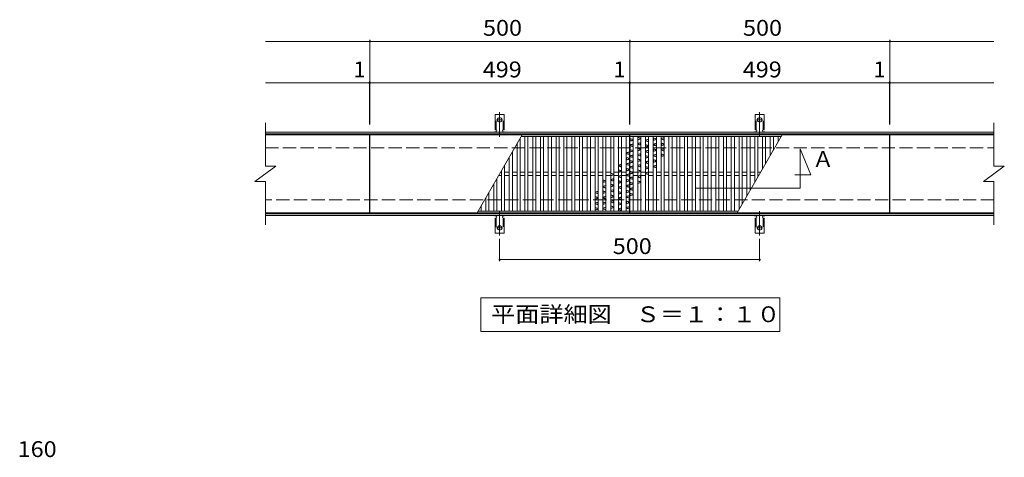
# Model space of a CAD drawing. Units: millimetres. Extents: x -1522 to 1830, y -1379 to 1284.
# Drawn here: x -1518 to 375, y 25 to 867 of the extents above; entities that cross this region are included whole.
import ezdxf

# ---------------------------------------------------------------- set-up
doc = ezdxf.new("R2010")
doc.units = ezdxf.units.MM
doc.header["$LTSCALE"] = 10
for name, pattern in [('JWW_CENTER2', [13.546667, 11.006667, -0.846667, 0.846667, -0.846667]), ('JWW_DASHED2', [3.386667, 1.693333, -1.693333]), ('JWW_DASHED3', [3.386667, 2.54, -0.846667])]:
    doc.linetypes.add(name, pattern=pattern)
for name, color, linetype in [('C-1', 7, 'Continuous'), ('C-2', 7, 'Continuous'), ('C-4', 7, 'Continuous'), ('C-5', 7, 'Continuous'), ('C-A', 7, 'Continuous'), ('D-4', 7, 'Continuous')]:
    doc.layers.add(name, color=color, linetype=linetype)
doc.styles.add('ＭＳ ゴシック', font='txt', dxfattribs={"height": 1})

msp = doc.modelspace()

# ---------------------------------------------------------------- linework, layer by layer
at = {"layer": 'C-1', "color": 2, "linetype": 'Continuous', "lineweight": 9}
for p, q in [((-1045.8, 650.8), (355.2, 650.8)), ((-1045.8, 647.8), (355.2, 647.8)), ((355.2, 493.8), (-1045.8, 493.8)), ((355.2, 490.8), (-1045.8, 490.8))]:
    msp.add_line(p, q, dxfattribs=at)
at = {"layer": 'C-1', "color": 2, "linetype": 'JWW_DASHED3', "lineweight": 9}
for p, q in [((-1045.8, 620.8), (355.2, 620.8)), ((355.2, 520.8), (-1045.8, 520.8))]:
    msp.add_line(p, q, dxfattribs=at)
at = {"layer": 'C-2', "color": 3, "linetype": 'Continuous', "lineweight": 9}
for p, q in [((-1045.8, 585.8), (-1045.8, 668.8)), ((355.2, 668.8), (355.2, 585.8)), ((-845.8, 645.8), (-1045.8, 645.8)), ((-845.8, 495.8), (-845.8, 645.8)), ((-844.8, 495.8), (-844.8, 645.8)), ((-844.8, 645.8), (-345.8, 645.8)), ((-345.8, 645.8), (-345.8, 495.8)), ((-344.8, 495.8), (-344.8, 645.8)), ((-344.8, 645.8), (154.2, 645.8)), ((154.2, 645.8), (154.2, 495.8)), ((155.2, 645.8), (155.2, 495.8)), ((155.2, 645.8), (355.2, 645.8)), ((-1065.8, 555.8), (-1025.8, 585.8)), ((-1045.8, 585.8), (-1025.8, 585.8)), ((335.2, 555.8), (375.2, 585.8)), ((355.2, 585.8), (375.2, 585.8)), ((-1065.8, 555.8), (-1045.8, 555.8)), ((-1045.8, 472.8), (-1045.8, 555.8)), ((335.2, 555.8), (355.2, 555.8)), ((355.2, 555.8), (355.2, 472.8)), ((-845.8, 495.8), (-1045.8, 495.8)), ((-345.8, 495.8), (-844.8, 495.8)), ((154.2, 495.8), (-344.8, 495.8)), ((155.2, 495.8), (355.2, 495.8))]:
    msp.add_line(p, q, dxfattribs=at)
at = {"layer": 'C-4', "color": 7, "linetype": 'Continuous', "lineweight": 9}
for p, q in [((-1045.8, 825.8), (-344.8, 825.8)), ((-844.8, 665.8), (-844.8, 828.8)), ((-344.8, 665.8), (-344.8, 828.8)), ((-344.8, 825.8), (355.2, 825.8)), ((155.2, 665.8), (155.2, 828.8)), ((-1045.8, 745.8), (-844.8, 745.8)), ((-845.8, 665.8), (-845.8, 748.8)), ((-844.8, 745.8), (-345.8, 745.8)), ((-345.8, 665.8), (-345.8, 748.8)), ((-345.8, 745.8), (-344.8, 745.8)), ((-344.8, 745.8), (154.2, 745.8)), ((154.2, 665.8), (154.2, 748.8)), ((154.2, 745.8), (355.2, 745.8)), ((-595.3, 446.1), (-595.3, 402.8)), ((-95.3, 446.1), (-95.3, 402.8)), ((-595.3, 405.8), (-95.3, 405.8))]:
    msp.add_line(p, q, dxfattribs=at)
at = {"layer": 'C-4', "color": 7, "linetype": 'Continuous', "lineweight": 9, "const_width": 2}
for points in [[(-843.8, 825.8, 0.414214), (-844.8, 826.8, 0.414214), (-845.8, 825.8, 0.414214), (-844.8, 824.8, 0.414214)], [(-343.8, 825.8, 0.414214), (-344.8, 826.8, 0.414214), (-345.8, 825.8, 0.414214), (-344.8, 824.8, 0.414214)], [(156.2, 825.8, 0.414214), (155.2, 826.8, 0.414214), (154.2, 825.8, 0.414214), (155.2, 824.8, 0.414214)], [(-844.8, 745.8, 0.414214), (-845.8, 746.8, 0.414214), (-846.8, 745.8, 0.414214), (-845.8, 744.8, 0.414214)], [(-843.8, 745.8, 0.414214), (-844.8, 746.8, 0.414214), (-845.8, 745.8, 0.414214), (-844.8, 744.8, 0.414214)], [(-344.8, 745.8, 0.414214), (-345.8, 746.8, 0.414214), (-346.8, 745.8, 0.414214), (-345.8, 744.8, 0.414214)], [(-343.8, 745.8, 0.414214), (-344.8, 746.8, 0.414214), (-345.8, 745.8, 0.414214), (-344.8, 744.8, 0.414214)], [(155.2, 745.8, 0.414214), (154.2, 746.8, 0.414214), (153.2, 745.8, 0.414214), (154.2, 744.8, 0.414214)], [(156.2, 745.8, 0.414214), (155.2, 746.8, 0.414214), (154.2, 745.8, 0.414214), (155.2, 744.8, 0.414214)], [(-594.3, 405.8, 0.414214), (-595.3, 406.8, 0.414214), (-596.3, 405.8, 0.414214), (-595.3, 404.8, 0.414214)], [(-94.3, 405.8, 0.414214), (-95.3, 406.8, 0.414214), (-96.3, 405.8, 0.414214), (-95.3, 404.8, 0.414214)]]:
    msp.add_lwpolyline(points, format="xyb", close=True, dxfattribs=at)
at = {"layer": 'C-5', "color": 7, "linetype": 'Continuous', "lineweight": 9}
for p, q in [((-17.2, 543), (-17.2, 618.8)), ((-17.2, 618.8), (2.8, 568.8)), ((2.8, 568.8), (-27.5, 568.8)), ((-217.2, 543), (-17.2, 543)), ((-631.5, 332.3), (-56.5, 332.3)), ((-631.5, 267.3), (-631.5, 332.3)), ((-56.5, 332.3), (-56.5, 267.3)), ((-56.5, 267.3), (-631.5, 267.3))]:
    msp.add_line(p, q, dxfattribs=at)
at = {"layer": 'C-A', "color": 3, "linetype": 'Continuous', "lineweight": 9}
for p, q in [((-604.1, 655.8), (-604.1, 684.8)), ((-586.6, 684.8), (-604.1, 684.8)), ((-586.6, 655.8), (-586.6, 684.8)), ((-104.1, 655.8), (-104.1, 684.8)), ((-86.6, 684.8), (-104.1, 684.8)), ((-86.6, 655.8), (-86.6, 684.8)), ((-552, 645.8), (-638.6, 495.8)), ((-604.1, 655.8), (-602.8, 655.8)), ((-603.3, 651.8), (-602.8, 651.8)), ((-586.6, 655.8), (-587.8, 655.8)), ((-587.8, 651.8), (-587.3, 651.8)), ((-138.6, 495.8), (-52, 645.8)), ((-104.1, 655.8), (-102.8, 655.8)), ((-103.3, 651.8), (-102.8, 651.8)), ((-86.6, 655.8), (-87.8, 655.8)), ((-87.8, 651.8), (-87.3, 651.8)), ((-561.8, 628.8), (-561.8, 498.8)), ((-555.8, 639.2), (-555.8, 498.8)), ((-553.8, 642.8), (-345.8, 642.8)), ((-546.8, 642.8), (-546.8, 498.8)), ((-540.8, 642.8), (-540.8, 498.8)), ((-531.8, 642.8), (-531.8, 498.8)), ((-525.8, 642.8), (-525.8, 498.8)), ((-516.8, 642.8), (-516.8, 498.8)), ((-510.8, 642.8), (-510.8, 498.8)), ((-501.8, 642.8), (-501.8, 498.8)), ((-495.8, 642.8), (-495.8, 498.8)), ((-486.8, 642.8), (-486.8, 498.8)), ((-480.8, 642.8), (-480.8, 498.8)), ((-471.8, 642.8), (-471.8, 498.8)), ((-465.8, 642.8), (-465.8, 498.8)), ((-456.8, 642.8), (-456.8, 498.8)), ((-450.8, 642.8), (-450.8, 498.8)), ((-441.8, 642.8), (-441.8, 498.8)), ((-435.8, 642.8), (-435.8, 498.8)), ((-426.8, 642.8), (-426.8, 498.8)), ((-420.8, 642.8), (-420.8, 498.8)), ((-411.8, 642.8), (-411.8, 498.8)), ((-405.8, 642.8), (-405.8, 498.8)), ((-396.8, 642.8), (-396.8, 498.8)), ((-390.8, 642.8), (-390.8, 498.8)), ((-381.8, 642.8), (-381.8, 498.8)), ((-375.8, 642.8), (-375.8, 498.8)), ((-366.8, 642.8), (-366.8, 498.8)), ((-360.8, 642.8), (-360.8, 498.8)), ((-351.8, 642.8), (-351.8, 498.8)), ((-344.8, 642.8), (-53.8, 642.8)), ((-338.8, 498.8), (-338.8, 642.8)), ((-329.8, 498.8), (-329.8, 642.8)), ((-323.8, 498.8), (-323.8, 642.8)), ((-314.8, 498.8), (-314.8, 642.8)), ((-308.8, 498.8), (-308.8, 642.8)), ((-299.8, 498.8), (-299.8, 642.8)), ((-293.8, 498.8), (-293.8, 642.8)), ((-284.8, 498.8), (-284.8, 642.8)), ((-278.8, 498.8), (-278.8, 642.8)), ((-269.8, 498.8), (-269.8, 642.8)), ((-263.8, 498.8), (-263.8, 642.8)), ((-254.8, 498.8), (-254.8, 642.8)), ((-248.8, 498.8), (-248.8, 642.8)), ((-239.8, 498.8), (-239.8, 642.8)), ((-233.8, 498.8), (-233.8, 642.8)), ((-224.8, 498.8), (-224.8, 642.8)), ((-218.8, 498.8), (-218.8, 642.8)), ((-209.8, 498.8), (-209.8, 642.8)), ((-203.8, 498.8), (-203.8, 642.8)), ((-194.8, 498.8), (-194.8, 642.8)), ((-188.8, 498.8), (-188.8, 642.8)), ((-179.8, 498.8), (-179.8, 642.8)), ((-173.8, 498.8), (-173.8, 642.8)), ((-164.8, 498.8), (-164.8, 642.8)), ((-158.8, 498.8), (-158.8, 642.8)), ((-149.8, 498.8), (-149.8, 642.8)), ((-143.8, 498.8), (-143.8, 642.8)), ((-134.8, 502.4), (-134.8, 642.8)), ((-128.8, 512.8), (-128.8, 642.8)), ((-119.8, 528.4), (-119.8, 642.8)), ((-113.8, 538.8), (-113.8, 642.8)), ((-104.8, 554.4), (-104.8, 642.8)), ((-98.8, 564.7), (-98.8, 642.8)), ((-89.8, 580.3), (-89.8, 642.8)), ((-83.8, 590.7), (-83.8, 642.8)), ((-74.8, 606.3), (-74.8, 642.8)), ((-68.8, 616.7), (-68.8, 642.8)), ((-59.8, 632.3), (-59.8, 642.8)), ((-53.8, 642.7), (-53.8, 642.8)), ((-570.8, 613.2), (-570.8, 498.8)), ((-585.8, 587.3), (-585.8, 498.8)), ((-576.8, 602.9), (-576.8, 498.8)), ((-593.6, 573.8), (-591.8, 573.8)), ((-591.8, 576.9), (-591.8, 498.8)), ((-585.8, 573.8), (-576.8, 573.8)), ((-570.8, 573.8), (-561.8, 573.8)), ((-555.8, 573.8), (-546.8, 573.8)), ((-540.8, 573.8), (-531.8, 573.8)), ((-525.8, 573.8), (-516.8, 573.8)), ((-510.8, 573.8), (-501.8, 573.8)), ((-495.8, 573.8), (-486.8, 573.8)), ((-480.8, 573.8), (-471.8, 573.8)), ((-465.8, 573.8), (-456.8, 573.8)), ((-450.8, 573.8), (-441.8, 573.8)), ((-435.8, 573.8), (-426.8, 573.8)), ((-420.8, 573.8), (-411.8, 573.8)), ((-405.8, 573.8), (-396.8, 573.8)), ((-390.8, 573.8), (-381.8, 573.8)), ((-375.8, 573.8), (-366.8, 573.8)), ((-360.8, 573.8), (-351.8, 573.8)), ((-329.8, 573.8), (-338.8, 573.8)), ((-314.8, 573.8), (-323.8, 573.8)), ((-299.8, 573.8), (-308.8, 573.8)), ((-284.8, 573.8), (-293.8, 573.8)), ((-269.8, 573.8), (-278.8, 573.8)), ((-254.8, 573.8), (-263.8, 573.8)), ((-239.8, 573.8), (-248.8, 573.8)), ((-224.8, 573.8), (-233.8, 573.8)), ((-209.8, 573.8), (-218.8, 573.8)), ((-194.8, 573.8), (-203.8, 573.8)), ((-179.8, 573.8), (-188.8, 573.8)), ((-164.8, 573.8), (-173.8, 573.8)), ((-149.8, 573.8), (-158.8, 573.8)), ((-134.8, 573.8), (-143.8, 573.8)), ((-119.8, 573.8), (-128.8, 573.8)), ((-104.8, 573.8), (-113.8, 573.8)), ((-93.6, 573.8), (-98.8, 573.8)), ((-606.8, 550.9), (-606.8, 498.8)), ((-600.8, 561.3), (-600.8, 498.8)), ((-597.1, 567.8), (-591.8, 567.8)), ((-585.8, 567.8), (-576.8, 567.8)), ((-570.8, 567.8), (-561.8, 567.8)), ((-555.8, 567.8), (-546.8, 567.8)), ((-540.8, 567.8), (-531.8, 567.8)), ((-525.8, 567.8), (-516.8, 567.8)), ((-510.8, 567.8), (-501.8, 567.8)), ((-495.8, 567.8), (-486.8, 567.8)), ((-480.8, 567.8), (-471.8, 567.8)), ((-465.8, 567.8), (-456.8, 567.8)), ((-450.8, 567.8), (-441.8, 567.8)), ((-435.8, 567.8), (-426.8, 567.8)), ((-420.8, 567.8), (-411.8, 567.8)), ((-405.8, 567.8), (-396.8, 567.8)), ((-390.8, 567.8), (-381.8, 567.8)), ((-375.8, 567.8), (-366.8, 567.8)), ((-360.8, 567.8), (-351.8, 567.8)), ((-329.8, 567.8), (-338.8, 567.8)), ((-314.8, 567.8), (-323.8, 567.8)), ((-299.8, 567.8), (-308.8, 567.8)), ((-284.8, 567.8), (-293.8, 567.8)), ((-269.8, 567.8), (-278.8, 567.8)), ((-254.8, 567.8), (-263.8, 567.8)), ((-239.8, 567.8), (-248.8, 567.8)), ((-224.8, 567.8), (-233.8, 567.8)), ((-209.8, 567.8), (-218.8, 567.8)), ((-194.8, 567.8), (-203.8, 567.8)), ((-179.8, 567.8), (-188.8, 567.8)), ((-164.8, 567.8), (-173.8, 567.8)), ((-149.8, 567.8), (-158.8, 567.8)), ((-134.8, 567.8), (-143.8, 567.8)), ((-119.8, 567.8), (-128.8, 567.8)), ((-104.8, 567.8), (-113.8, 567.8)), ((-97.1, 567.8), (-98.8, 567.8)), ((-615.8, 535.3), (-615.8, 498.8)), ((-621.8, 524.9), (-621.8, 498.8)), ((-345.8, 498.8), (-636.9, 498.8)), ((-636.8, 498.9), (-636.8, 498.8)), ((-630.8, 509.3), (-630.8, 498.8)), ((-136.9, 498.8), (-344.8, 498.8)), ((-604.1, 485.8), (-602.8, 485.8)), ((-604.1, 485.8), (-604.1, 456.8)), ((-603.3, 489.8), (-602.8, 489.8)), ((-587.8, 489.8), (-587.3, 489.8)), ((-586.6, 485.8), (-587.8, 485.8)), ((-586.6, 485.8), (-586.6, 456.8)), ((-104.1, 485.8), (-102.8, 485.8)), ((-104.1, 485.8), (-104.1, 456.8)), ((-103.3, 489.8), (-102.8, 489.8)), ((-87.8, 489.8), (-87.3, 489.8)), ((-86.6, 485.8), (-87.8, 485.8)), ((-86.6, 485.8), (-86.6, 456.8)), ((-586.6, 456.8), (-604.1, 456.8)), ((-86.6, 456.8), (-104.1, 456.8))]:
    msp.add_line(p, q, dxfattribs=at)
at = {"layer": 'C-A', "color": 3, "linetype": 'JWW_DASHED2', "lineweight": 9}
for p, q in [((-602.1, 655.7), (-602.1, 684.8)), ((-588.6, 655.7), (-588.6, 684.8)), ((-102.1, 655.7), (-102.1, 684.8)), ((-88.6, 655.7), (-88.6, 684.8)), ((-602.1, 486), (-602.1, 456.8)), ((-588.6, 486), (-588.6, 456.8)), ((-102.1, 486), (-102.1, 456.8)), ((-88.6, 486), (-88.6, 456.8))]:
    msp.add_line(p, q, dxfattribs=at)
at = {"layer": 'C-A', "color": 7, "linetype": 'JWW_CENTER2', "lineweight": 9}
for p, q in [((-595.3, 642.3), (-595.3, 689.7)), ((-95.3, 642.3), (-95.3, 689.7)), ((-601.1, 674.8), (-589.6, 674.8)), ((-101.1, 674.8), (-89.6, 674.8)), ((-595.3, 499.3), (-595.3, 451.9)), ((-95.3, 499.3), (-95.3, 451.9)), ((-601.1, 466.8), (-589.6, 466.8)), ((-101.1, 466.8), (-89.6, 466.8))]:
    msp.add_line(p, q, dxfattribs=at)
at = {"layer": 'C-A', "color": 6, "linetype": 'Continuous', "lineweight": 9}
for p, q in [((-344.8, 638.8), (-338.8, 637)), ((-338.8, 635.3), (-344.8, 633.5)), ((-338.8, 628.3), (-344.8, 626.5)), ((-344.3, 634.2), (-344.3, 638.1)), ((-344.3, 638.1), (-339.3, 636.7)), ((-339.3, 635.7), (-344.3, 634.2)), ((-339.3, 627.7), (-344.3, 626.2)), ((-344.3, 625.2), (-344.3, 626.2)), ((-344.3, 625.2), (-339.3, 623.7)), ((-339.3, 635.7), (-339.3, 636.7)), ((-339.3, 623.7), (-339.3, 627.7)), ((-329.8, 641.6), (-323.8, 639.8)), ((-323.8, 638.1), (-329.8, 636.3)), ((-323.8, 631.1), (-329.8, 629.3)), ((-329.8, 627.6), (-323.8, 625.8)), ((-329.3, 636.9), (-329.3, 640.9)), ((-329.3, 640.9), (-324.3, 639.4)), ((-324.3, 638.4), (-329.3, 636.9)), ((-324.3, 630.4), (-329.3, 628.9)), ((-329.3, 627.9), (-329.3, 628.9)), ((-329.3, 627.9), (-324.3, 626.4)), ((-324.3, 638.4), (-324.3, 639.4)), ((-324.3, 626.4), (-324.3, 630.4)), ((-308.8, 637.7), (-314.8, 635.9)), ((-314.8, 634.1), (-308.8, 632.3)), ((-314.8, 627.2), (-308.8, 625.4)), ((-309.3, 637), (-314.3, 635.5)), ((-314.3, 634.5), (-314.3, 635.5)), ((-314.3, 634.5), (-309.3, 633)), ((-314.3, 622.5), (-314.3, 626.5)), ((-314.3, 626.5), (-309.3, 625)), ((-309.3, 633), (-309.3, 637)), ((-309.3, 624), (-309.3, 625)), ((-299.8, 640.2), (-293.8, 638.4)), ((-293.8, 636.7), (-299.8, 634.9)), ((-293.8, 629.7), (-299.8, 627.9)), ((-299.8, 626.2), (-293.8, 624.4)), ((-299.3, 635.6), (-299.3, 639.6)), ((-299.3, 639.6), (-294.3, 638.1)), ((-294.3, 637.1), (-299.3, 635.6)), ((-294.3, 629.1), (-299.3, 627.6)), ((-299.3, 626.6), (-299.3, 627.6)), ((-299.3, 626.6), (-294.3, 625.1)), ((-294.3, 637.1), (-294.3, 638.1)), ((-294.3, 625.1), (-294.3, 629.1)), ((-278.8, 640.9), (-284.8, 639.1)), ((-284.8, 637.3), (-278.8, 635.5)), ((-284.8, 630.4), (-278.8, 628.6)), ((-278.8, 626.8), (-284.8, 625)), ((-279.3, 640.2), (-284.3, 638.7)), ((-284.3, 637.7), (-284.3, 638.7)), ((-284.3, 637.7), (-279.3, 636.2)), ((-284.3, 625.7), (-284.3, 629.7)), ((-284.3, 629.7), (-279.3, 628.2)), ((-279.3, 627.2), (-284.3, 625.7)), ((-279.3, 636.2), (-279.3, 640.2)), ((-279.3, 627.2), (-279.3, 628.2)), ((-351.8, 611.3), (-345.8, 613.1)), ((-345.8, 607.8), (-351.8, 609.6)), ((-351.3, 611), (-346.3, 612.5)), ((-351.3, 611), (-351.3, 610)), ((-346.3, 608.5), (-351.3, 610)), ((-346.3, 612.5), (-346.3, 608.5)), ((-344.8, 624.8), (-338.8, 623)), ((-344.8, 617.8), (-338.8, 616)), ((-338.8, 614.3), (-344.8, 612.5)), ((-338.8, 607.3), (-344.8, 605.5)), ((-344.3, 613.2), (-344.3, 617.2)), ((-344.3, 617.2), (-339.3, 615.7)), ((-339.3, 614.7), (-344.3, 613.2)), ((-339.3, 606.7), (-344.3, 605.2)), ((-339.3, 614.7), (-339.3, 615.7)), ((-339.3, 602.7), (-339.3, 606.7)), ((-329.8, 620.6), (-323.8, 618.8)), ((-323.8, 617.1), (-329.8, 615.3)), ((-323.8, 610.1), (-329.8, 608.3)), ((-329.8, 606.6), (-323.8, 604.8)), ((-329.3, 615.9), (-329.3, 619.9)), ((-329.3, 619.9), (-324.3, 618.4)), ((-324.3, 617.4), (-329.3, 615.9)), ((-324.3, 609.4), (-329.3, 607.9)), ((-329.3, 606.9), (-329.3, 607.9)), ((-329.3, 606.9), (-324.3, 605.4)), ((-324.3, 617.4), (-324.3, 618.4)), ((-324.3, 605.4), (-324.3, 609.4)), ((-308.8, 623.6), (-314.8, 621.8)), ((-308.8, 616.7), (-314.8, 614.9)), ((-314.8, 613.1), (-308.8, 611.3)), ((-314.8, 606.2), (-308.8, 604.4)), ((-309.3, 624), (-314.3, 622.5)), ((-309.3, 616), (-314.3, 614.5)), ((-314.3, 613.5), (-314.3, 614.5)), ((-314.3, 613.5), (-309.3, 612)), ((-309.3, 612), (-309.3, 616)), ((-299.8, 619.2), (-293.8, 617.4)), ((-293.8, 615.7), (-299.8, 613.9)), ((-293.8, 608.7), (-299.8, 606.9)), ((-299.3, 614.6), (-299.3, 618.6)), ((-299.3, 618.6), (-294.3, 617.1)), ((-294.3, 616.1), (-299.3, 614.6)), ((-294.3, 608.1), (-299.3, 606.6)), ((-299.3, 605.6), (-299.3, 606.6)), ((-294.3, 616.1), (-294.3, 617.1)), ((-294.3, 604.1), (-294.3, 608.1)), ((-278.8, 619.9), (-284.8, 618.1)), ((-284.8, 616.3), (-278.8, 614.5)), ((-284.8, 609.4), (-278.8, 607.6)), ((-279.3, 619.2), (-284.3, 617.7)), ((-284.3, 616.7), (-284.3, 617.7)), ((-284.3, 616.7), (-279.3, 615.2)), ((-284.3, 604.7), (-284.3, 608.7)), ((-284.3, 608.7), (-279.3, 607.2)), ((-279.3, 606.2), (-284.3, 604.7)), ((-279.3, 615.2), (-279.3, 619.2)), ((-279.3, 606.2), (-279.3, 607.2)), ((-366.8, 587.5), (-360.8, 589.3)), ((-366.3, 587.2), (-361.3, 588.7)), ((-366.3, 587.2), (-366.3, 586.2)), ((-361.3, 588.7), (-361.3, 584.7)), ((-345.8, 600.8), (-351.8, 602.6)), ((-351.8, 597.3), (-345.8, 599.1)), ((-351.8, 590.3), (-345.8, 592.1)), ((-345.8, 586.8), (-351.8, 588.6)), ((-351.3, 602), (-351.3, 598)), ((-346.3, 600.5), (-351.3, 602)), ((-351.3, 598), (-346.3, 599.5)), ((-351.3, 590), (-346.3, 591.5)), ((-351.3, 590), (-351.3, 589)), ((-346.3, 587.5), (-351.3, 589)), ((-346.3, 600.5), (-346.3, 599.5)), ((-346.3, 591.5), (-346.3, 587.5)), ((-344.8, 603.8), (-338.8, 602)), ((-344.8, 596.8), (-338.8, 595)), ((-338.8, 593.3), (-344.8, 591.5)), ((-344.3, 604.2), (-344.3, 605.2)), ((-344.3, 604.2), (-339.3, 602.7)), ((-344.3, 592.2), (-344.3, 596.2)), ((-344.3, 596.2), (-339.3, 594.7)), ((-339.3, 593.7), (-344.3, 592.2)), ((-339.3, 593.7), (-339.3, 594.7)), ((-329.8, 599.6), (-323.8, 597.8)), ((-323.8, 596.1), (-329.8, 594.3)), ((-323.8, 589.1), (-329.8, 587.3)), ((-329.3, 594.9), (-329.3, 598.9)), ((-329.3, 598.9), (-324.3, 597.4)), ((-324.3, 596.4), (-329.3, 594.9)), ((-324.3, 588.4), (-329.3, 586.9)), ((-324.3, 596.4), (-324.3, 597.4)), ((-324.3, 584.4), (-324.3, 588.4)), ((-308.8, 602.6), (-314.8, 600.8)), ((-308.8, 595.7), (-314.8, 593.9)), ((-314.8, 592.1), (-308.8, 590.3)), ((-314.3, 601.5), (-314.3, 605.5)), ((-314.3, 605.5), (-309.3, 604)), ((-309.3, 603), (-314.3, 601.5)), ((-309.3, 595), (-314.3, 593.5)), ((-314.3, 592.5), (-314.3, 593.5)), ((-314.3, 592.5), (-309.3, 591)), ((-309.3, 603), (-309.3, 604)), ((-309.3, 591), (-309.3, 595)), ((-299.8, 605.2), (-293.8, 603.4)), ((-299.8, 598.2), (-293.8, 596.4)), ((-293.8, 594.7), (-299.8, 592.9)), ((-293.8, 587.7), (-299.8, 585.9)), ((-299.3, 605.6), (-294.3, 604.1)), ((-299.3, 593.6), (-299.3, 597.6)), ((-299.3, 597.6), (-294.3, 596.1)), ((-294.3, 595.1), (-299.3, 593.6)), ((-294.3, 587.1), (-299.3, 585.6)), ((-294.3, 595.1), (-294.3, 596.1)), ((-294.3, 583.1), (-294.3, 587.1)), ((-278.8, 605.8), (-284.8, 604)), ((-375.8, 570.5), (-381.8, 572.3)), ((-381.8, 567), (-375.8, 568.8)), ((-381.3, 571.6), (-381.3, 567.6)), ((-376.3, 570.1), (-381.3, 571.6)), ((-381.3, 567.6), (-376.3, 569.1)), ((-376.3, 570.1), (-376.3, 569.1)), ((-360.8, 584), (-366.8, 585.8)), ((-360.8, 577), (-366.8, 578.8)), ((-366.8, 573.5), (-360.8, 575.3)), ((-366.8, 566.5), (-360.8, 568.3)), ((-361.3, 584.7), (-366.3, 586.2)), ((-366.3, 578.2), (-366.3, 574.2)), ((-361.3, 576.7), (-366.3, 578.2)), ((-366.3, 574.2), (-361.3, 575.7)), ((-361.3, 576.7), (-361.3, 575.7)), ((-345.8, 579.8), (-351.8, 581.6)), ((-351.8, 576.3), (-345.8, 578.1)), ((-351.8, 569.3), (-345.8, 571.1)), ((-351.3, 581), (-351.3, 577)), ((-346.3, 579.5), (-351.3, 581)), ((-351.3, 577), (-346.3, 578.5)), ((-351.3, 569), (-346.3, 570.5)), ((-351.3, 569), (-351.3, 568)), ((-346.3, 579.5), (-346.3, 578.5)), ((-346.3, 570.5), (-346.3, 566.5)), ((-338.8, 586.3), (-344.8, 584.5)), ((-344.8, 582.8), (-338.8, 581)), ((-344.8, 575.8), (-338.8, 574)), ((-338.8, 572.3), (-344.8, 570.5)), ((-339.3, 585.7), (-344.3, 584.2)), ((-344.3, 583.2), (-344.3, 584.2)), ((-344.3, 583.2), (-339.3, 581.7)), ((-344.3, 571.2), (-344.3, 575.2)), ((-344.3, 575.2), (-339.3, 573.7)), ((-339.3, 572.7), (-344.3, 571.2)), ((-339.3, 581.7), (-339.3, 585.7)), ((-339.3, 572.7), (-339.3, 573.7)), ((-329.8, 585.6), (-323.8, 583.8)), ((-329.8, 578.6), (-323.8, 576.8)), ((-323.8, 575.1), (-329.8, 573.3)), ((-323.8, 568.1), (-329.8, 566.3)), ((-329.3, 585.9), (-329.3, 586.9)), ((-329.3, 585.9), (-324.3, 584.4)), ((-329.3, 573.9), (-329.3, 577.9)), ((-329.3, 577.9), (-324.3, 576.4)), ((-324.3, 575.4), (-329.3, 573.9)), ((-324.3, 575.4), (-324.3, 576.4)), ((-314.8, 585.2), (-308.8, 583.4)), ((-308.8, 581.6), (-314.8, 579.8)), ((-308.8, 574.7), (-314.8, 572.9)), ((-314.8, 571.1), (-308.8, 569.3)), ((-314.3, 580.5), (-314.3, 584.5)), ((-314.3, 584.5), (-309.3, 583)), ((-309.3, 582), (-314.3, 580.5)), ((-309.3, 574), (-314.3, 572.5)), ((-314.3, 571.5), (-314.3, 572.5)), ((-314.3, 571.5), (-309.3, 570)), ((-309.3, 582), (-309.3, 583)), ((-309.3, 570), (-309.3, 574)), ((-299.8, 584.2), (-293.8, 582.4)), ((-299.3, 584.6), (-299.3, 585.6)), ((-299.3, 584.6), (-294.3, 583.1)), ((-390.8, 557.4), (-396.8, 559.2)), ((-396.8, 553.9), (-390.8, 555.7)), ((-396.3, 558.6), (-396.3, 554.6)), ((-391.3, 557.1), (-396.3, 558.6)), ((-396.3, 554.6), (-391.3, 556.1)), ((-391.3, 557.1), (-391.3, 556.1)), ((-381.8, 560), (-375.8, 561.8)), ((-375.8, 556.5), (-381.8, 558.3)), ((-375.8, 549.5), (-381.8, 551.3)), ((-381.3, 559.6), (-376.3, 561.1)), ((-381.3, 559.6), (-381.3, 558.6)), ((-376.3, 557.1), (-381.3, 558.6)), ((-381.3, 550.6), (-381.3, 546.6)), ((-376.3, 549.1), (-381.3, 550.6)), ((-376.3, 561.1), (-376.3, 557.1)), ((-376.3, 549.1), (-376.3, 548.1)), ((-360.8, 563), (-366.8, 564.8)), ((-360.8, 556), (-366.8, 557.8)), ((-366.8, 552.5), (-360.8, 554.3)), ((-366.3, 566.2), (-361.3, 567.7)), ((-366.3, 566.2), (-366.3, 565.2)), ((-361.3, 563.7), (-366.3, 565.2)), ((-366.3, 557.2), (-366.3, 553.2)), ((-361.3, 555.7), (-366.3, 557.2)), ((-366.3, 553.2), (-361.3, 554.7)), ((-361.3, 567.7), (-361.3, 563.7)), ((-361.3, 555.7), (-361.3, 554.7)), ((-345.8, 565.8), (-351.8, 567.6)), ((-345.8, 558.8), (-351.8, 560.6)), ((-351.8, 555.3), (-345.8, 557.1)), ((-351.8, 548.3), (-345.8, 550.1)), ((-346.3, 566.5), (-351.3, 568)), ((-351.3, 560), (-351.3, 556)), ((-346.3, 558.5), (-351.3, 560)), ((-351.3, 556), (-346.3, 557.5)), ((-351.3, 548), (-346.3, 549.5)), ((-346.3, 558.5), (-346.3, 557.5)), ((-346.3, 549.5), (-346.3, 545.5)), ((-338.8, 565.3), (-344.8, 563.5)), ((-344.8, 561.8), (-338.8, 560)), ((-344.8, 554.8), (-338.8, 553)), ((-338.8, 551.3), (-344.8, 549.5)), ((-339.3, 564.7), (-344.3, 563.2)), ((-344.3, 562.2), (-344.3, 563.2)), ((-344.3, 562.2), (-339.3, 560.7)), ((-344.3, 550.2), (-344.3, 554.2)), ((-344.3, 554.2), (-339.3, 552.7)), ((-339.3, 551.7), (-344.3, 550.2)), ((-339.3, 560.7), (-339.3, 564.7)), ((-339.3, 551.7), (-339.3, 552.7)), ((-329.8, 564.6), (-323.8, 562.8)), ((-329.8, 557.6), (-323.8, 555.8)), ((-323.8, 554.1), (-329.8, 552.3)), ((-324.3, 567.4), (-329.3, 565.9)), ((-329.3, 564.9), (-329.3, 565.9)), ((-329.3, 564.9), (-324.3, 563.4)), ((-329.3, 552.9), (-329.3, 556.9)), ((-329.3, 556.9), (-324.3, 555.4)), ((-324.3, 554.4), (-329.3, 552.9)), ((-324.3, 563.4), (-324.3, 567.4)), ((-324.3, 554.4), (-324.3, 555.4)), ((-411.8, 535.8), (-405.8, 537.6)), ((-405.8, 532.3), (-411.8, 534.1)), ((-411.3, 535.4), (-406.3, 536.9)), ((-411.3, 535.4), (-411.3, 534.4)), ((-406.3, 532.9), (-411.3, 534.4)), ((-406.3, 536.9), (-406.3, 532.9)), ((-396.8, 546.9), (-390.8, 548.7)), ((-390.8, 543.4), (-396.8, 545.2)), ((-390.8, 536.4), (-396.8, 538.2)), ((-396.8, 532.9), (-390.8, 534.7)), ((-396.3, 546.6), (-391.3, 548.1)), ((-396.3, 546.6), (-396.3, 545.6)), ((-391.3, 544.1), (-396.3, 545.6)), ((-396.3, 537.6), (-396.3, 533.6)), ((-391.3, 536.1), (-396.3, 537.6)), ((-396.3, 533.6), (-391.3, 535.1)), ((-391.3, 548.1), (-391.3, 544.1)), ((-391.3, 536.1), (-391.3, 535.1)), ((-381.8, 546), (-375.8, 547.8)), ((-381.8, 539), (-375.8, 540.8)), ((-375.8, 535.5), (-381.8, 537.3)), ((-375.8, 528.5), (-381.8, 530.3)), ((-381.3, 546.6), (-376.3, 548.1)), ((-381.3, 538.6), (-376.3, 540.1)), ((-381.3, 538.6), (-381.3, 537.6)), ((-376.3, 536.1), (-381.3, 537.6)), ((-376.3, 540.1), (-376.3, 536.1)), ((-366.8, 545.5), (-360.8, 547.3)), ((-360.8, 542), (-366.8, 543.8)), ((-360.8, 535), (-366.8, 536.8)), ((-366.8, 531.5), (-360.8, 533.3)), ((-366.3, 545.2), (-361.3, 546.7)), ((-366.3, 545.2), (-366.3, 544.2)), ((-361.3, 542.7), (-366.3, 544.2)), ((-366.3, 536.2), (-366.3, 532.2)), ((-361.3, 534.7), (-366.3, 536.2)), ((-366.3, 532.2), (-361.3, 533.7)), ((-361.3, 546.7), (-361.3, 542.7)), ((-361.3, 534.7), (-361.3, 533.7)), ((-345.8, 544.8), (-351.8, 546.6)), ((-345.8, 537.8), (-351.8, 539.6)), ((-351.8, 534.3), (-345.8, 536.1)), ((-351.3, 548), (-351.3, 547)), ((-346.3, 545.5), (-351.3, 547)), ((-351.3, 539), (-351.3, 535)), ((-346.3, 537.5), (-351.3, 539)), ((-351.3, 535), (-346.3, 536.5)), ((-346.3, 537.5), (-346.3, 536.5)), ((-338.8, 544.3), (-344.8, 542.5)), ((-344.8, 540.8), (-338.8, 539)), ((-344.8, 533.8), (-338.8, 532)), ((-338.8, 530.3), (-344.8, 528.5)), ((-339.3, 543.7), (-344.3, 542.2)), ((-344.3, 541.2), (-344.3, 542.2)), ((-344.3, 541.2), (-339.3, 539.7)), ((-344.3, 529.2), (-344.3, 533.2)), ((-344.3, 533.2), (-339.3, 531.7)), ((-339.3, 530.7), (-344.3, 529.2)), ((-339.3, 539.7), (-339.3, 543.7)), ((-339.3, 530.7), (-339.3, 531.7)), ((-405.8, 525.3), (-411.8, 527.1)), ((-411.8, 521.8), (-405.8, 523.6)), ((-411.8, 514.8), (-405.8, 516.6)), ((-405.8, 511.3), (-411.8, 513.1)), ((-411.3, 526.4), (-411.3, 522.4)), ((-406.3, 524.9), (-411.3, 526.4)), ((-411.3, 522.4), (-406.3, 523.9)), ((-411.3, 514.4), (-406.3, 515.9)), ((-411.3, 514.4), (-411.3, 513.4)), ((-406.3, 511.9), (-411.3, 513.4)), ((-406.3, 524.9), (-406.3, 523.9)), ((-406.3, 515.9), (-406.3, 511.9)), ((-396.8, 525.9), (-390.8, 527.7)), ((-390.8, 522.4), (-396.8, 524.2)), ((-390.8, 515.4), (-396.8, 517.2)), ((-396.8, 511.9), (-390.8, 513.7)), ((-396.3, 525.6), (-391.3, 527.1)), ((-396.3, 525.6), (-396.3, 524.6)), ((-391.3, 523.1), (-396.3, 524.6)), ((-396.3, 516.6), (-396.3, 512.6)), ((-391.3, 515.1), (-396.3, 516.6)), ((-396.3, 512.6), (-391.3, 514.1)), ((-391.3, 527.1), (-391.3, 523.1)), ((-391.3, 515.1), (-391.3, 514.1)), ((-381.8, 525), (-375.8, 526.8)), ((-381.8, 518), (-375.8, 519.8)), ((-375.8, 514.5), (-381.8, 516.3)), ((-381.3, 529.6), (-381.3, 525.6)), ((-376.3, 528.1), (-381.3, 529.6)), ((-381.3, 525.6), (-376.3, 527.1)), ((-381.3, 517.6), (-376.3, 519.1)), ((-381.3, 517.6), (-381.3, 516.6)), ((-376.3, 515.1), (-381.3, 516.6)), ((-376.3, 528.1), (-376.3, 527.1)), ((-376.3, 519.1), (-376.3, 515.1)), ((-366.8, 524.5), (-360.8, 526.3)), ((-360.8, 521), (-366.8, 522.8)), ((-360.8, 514), (-366.8, 515.8)), ((-366.8, 510.5), (-360.8, 512.3)), ((-366.3, 524.2), (-361.3, 525.7)), ((-366.3, 524.2), (-366.3, 523.2)), ((-361.3, 521.7), (-366.3, 523.2)), ((-366.3, 515.2), (-366.3, 511.2)), ((-361.3, 513.7), (-366.3, 515.2)), ((-366.3, 511.2), (-361.3, 512.7)), ((-361.3, 525.7), (-361.3, 521.7)), ((-361.3, 513.7), (-361.3, 512.7)), ((-351.8, 527.3), (-345.8, 529.1)), ((-345.8, 523.8), (-351.8, 525.6)), ((-345.8, 516.8), (-351.8, 518.6)), ((-351.8, 513.3), (-345.8, 515.1)), ((-351.3, 527), (-346.3, 528.5)), ((-351.3, 527), (-351.3, 526)), ((-346.3, 524.5), (-351.3, 526)), ((-351.3, 518), (-351.3, 514)), ((-346.3, 516.5), (-351.3, 518)), ((-351.3, 514), (-346.3, 515.5)), ((-346.3, 528.5), (-346.3, 524.5)), ((-346.3, 516.5), (-346.3, 515.5)), ((-405.8, 504.3), (-411.8, 506.1)), ((-411.8, 500.8), (-405.8, 502.6)), ((-411.3, 505.4), (-411.3, 501.4)), ((-406.3, 503.9), (-411.3, 505.4)), ((-411.3, 501.4), (-406.3, 502.9)), ((-406.3, 503.9), (-406.3, 502.9)), ((-396.8, 504.9), (-390.8, 506.7)), ((-390.8, 501.4), (-396.8, 503.2)), ((-396.3, 504.6), (-391.3, 506.1)), ((-396.3, 504.6), (-396.3, 503.6)), ((-391.3, 502.1), (-396.3, 503.6)), ((-391.3, 506.1), (-391.3, 502.1)), ((-375.8, 507.5), (-381.8, 509.3)), ((-381.8, 504), (-375.8, 505.8)), ((-381.3, 508.6), (-381.3, 504.6)), ((-376.3, 507.1), (-381.3, 508.6)), ((-381.3, 504.6), (-376.3, 506.1)), ((-376.3, 507.1), (-376.3, 506.1)), ((-366.8, 503.5), (-360.8, 505.3)), ((-360.8, 500), (-366.8, 501.8)), ((-366.3, 503.2), (-361.3, 504.7)), ((-366.3, 503.2), (-366.3, 502.2)), ((-361.3, 500.7), (-366.3, 502.2)), ((-361.3, 504.7), (-361.3, 500.7)), ((-351.8, 506.3), (-345.8, 508.1)), ((-345.8, 502.8), (-351.8, 504.6)), ((-351.3, 506), (-346.3, 507.5)), ((-351.3, 506), (-351.3, 505)), ((-346.3, 503.5), (-351.3, 505)), ((-346.3, 507.5), (-346.3, 503.5))]:
    msp.add_line(p, q, dxfattribs=at)
at = {"layer": 'C-A', "color": 3, "linetype": 'Continuous', "lineweight": 9}
for centre in [(-595.3, 674.8), (-95.3, 674.8), (-595.3, 466.8), (-95.3, 466.8)]:
    msp.add_circle(centre, 4.25, dxfattribs=at)
for centre, start, end in [((-603.3, 649.8), 90.276, 150.0005), ((-602.8, 653.8), 270, 90), ((-587.8, 653.8), 90, 269.8667), ((-587.3, 649.8), 29.9993, 89.7584), ((-103.3, 649.8), 90.276, 150.0005), ((-102.8, 653.8), 270, 90), ((-87.8, 653.8), 90, 269.8667), ((-87.3, 649.8), 29.9993, 89.7584), ((-603.3, 491.8), 209.9995, 269.724), ((-602.8, 487.8), 270, 90), ((-587.8, 487.8), 90.1333, 270), ((-587.3, 491.8), 270.2416, 330.0007), ((-103.3, 491.8), 209.9995, 269.724), ((-102.8, 487.8), 270, 90), ((-87.8, 487.8), 90.1333, 270), ((-87.3, 491.8), 270.2416, 330.0007)]:
    msp.add_arc(centre, 2, start, end, dxfattribs=at)

# ---------------------------------------------------------------- texts
at = {"layer": 'C-4', "color": 2, "linetype": 'Continuous', "lineweight": 9, "style": 'ＭＳ ゴシック', "width": 1.083333}
for s, p in [('500', (-627.3, 836.5)), ('500', (-127.3, 836.5)), ('499', (-627.8, 756.5)), ('499', (-127.8, 756.5)), ('500', (-377.8, 416.5))]:
    msp.add_text(s, height=30.48, dxfattribs=at).set_placement(p)
at = {"layer": 'C-4', "color": 2, "linetype": 'Continuous', "lineweight": 9, "style": 'ＭＳ ゴシック'}
for p in [(-876.5, 756.5), (-376.5, 756.5), (123.5, 756.5)]:
    msp.add_text('1', height=30.5, dxfattribs=at).set_placement(p)
at = {"layer": 'C-5', "color": 2, "linetype": 'Continuous', "lineweight": 9, "style": 'ＭＳ ゴシック'}
msp.add_text('Ａ', height=30.5, dxfattribs=at).set_placement((5.8, 584.1))
at = {"layer": 'C-5', "color": 2, "linetype": 'Continuous', "lineweight": 9, "style": 'ＭＳ ゴシック', "width": 1.114583}
msp.add_text('平面詳細図\u3000Ｓ＝１：１０', height=30.48, dxfattribs=at).set_placement((-611.5, 285.4))
at = {"layer": 'D-4', "color": 2, "linetype": 'Continuous', "lineweight": 9, "style": 'ＭＳ ゴシック', "width": 1.083333}
msp.add_text('160', height=30.48, dxfattribs=at).set_placement((-1522.2, 25.9))

doc.saveas('drawing.dxf')
